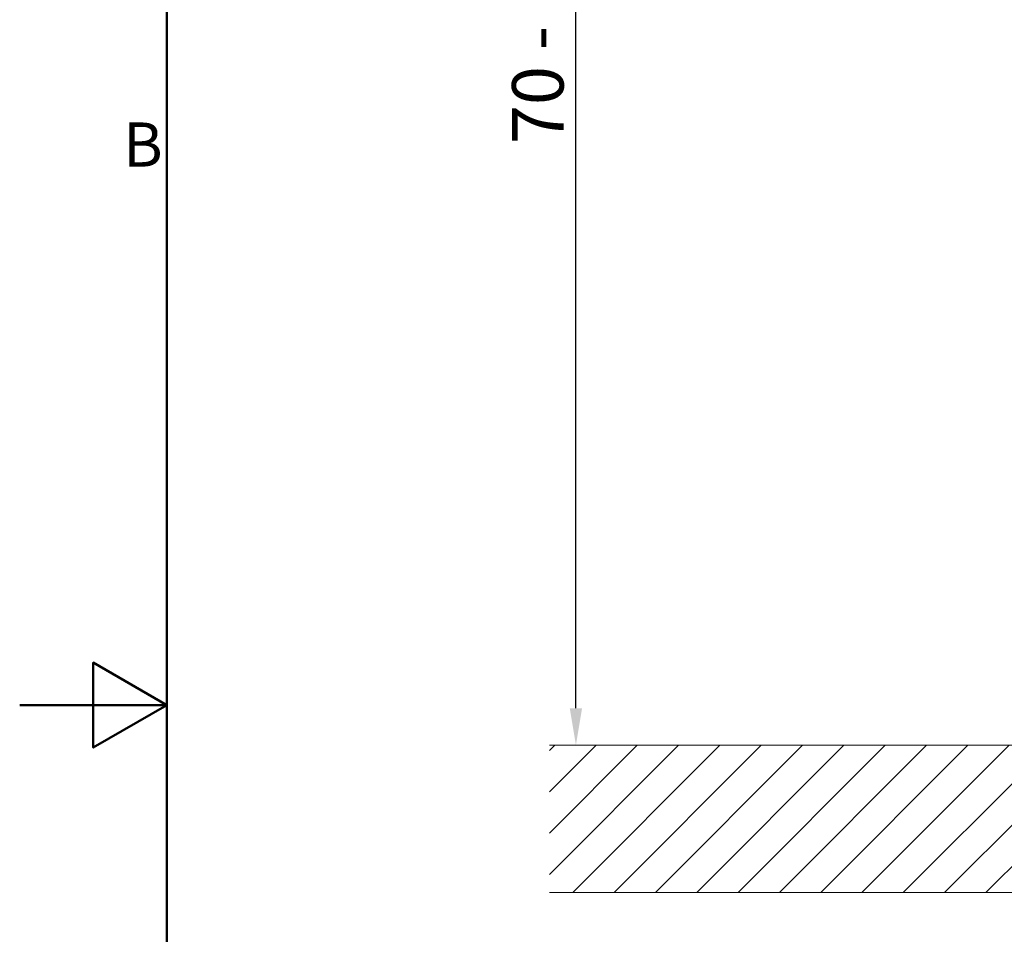
# Model space of a CAD drawing. Units: millimetres. Extents: x 0 to 3360, y 0 to 2376.
# Drawn here: x 0 to 535, y 1063 to 1560 of the extents above; entities that cross this region are included whole.
import ezdxf

# ---------------------------------------------------------------- set-up
doc = ezdxf.new("R2010")
doc.units = ezdxf.units.MM
doc.header["$LTSCALE"] = 8
for name, color, linetype, lineweight, true_color in [('Border_0', 7, 'Continuous', 50, 0x262659), ('Border_2', 7, 'Continuous', 50, 0x262659), ('Hatch', 7, 'Continuous', 9, 0x1e1e47), ('Sketch Geometry(ISO)', 7, 'Continuous', 20, 0x262659)]:
    doc.layers.add(name, color=color, linetype=linetype, lineweight=lineweight, true_color=true_color)
doc.layers.add('Dimensions(ISO)', color=7, linetype='Continuous', lineweight=25)
doc.styles.add('Border_1', font='arial.ttf')
doc.styles.add('Ropox', font='arial.ttf')
doc.dimstyles.new('Ropox', dxfattribs={"dimscale": 8, "dimtxt": 3.5, "dimasz": 2.5, "dimexe": 3.175, "dimexo": 1, "dimgap": 0.762, "dimtad": 1, "dimdec": 1, "dimrnd": 1e-08, "dimtxsty": 'Ropox', "dimcen": 0.09, "dimdle": 10, "dimclrd": 1, "dimclre": 1, "dimclrt": 1, "dimadec": 1, "dimazin": 2, "dimtfac": 1, "dimtmove": 0, "dimatfit": 3, "dimfxl": 1, "dimtolj": 1, "dimtzin": 0, "dimlwd": 25, "dimlwe": 25, "dimarcsym": 0})

# ---------------------------------------------------------------- blocks, each defined once
blk = doc.blocks.new('Borders Default Border')
at = {"layer": 'Border_0', "flags": 128}
for points in [[(10, 10), (10, 287), (410, 287), (410, 10), (10, 10)], [(0, 148.5), (10, 148.5), (5, 151.387), (5, 145.613), (10, 148.5)]]:
    blk.add_lwpolyline(points, dxfattribs=at)
at = {"layer": 'Border_2', "insert": (7.024, 184.125), "char_height": 3, "attachment_point": 7, "style": 'Border_1'}
blk.add_mtext('B', dxfattribs=at)
blk = doc.blocks.new('*D10')
at = {"layer": 'Defpoints', "color": 0, "linetype": 'Continuous', "transparency": 16777216}
for p in [(302.18, 1984.43), (344.55, 1984.43), (287.77, 1166.22)]:
    blk.add_point(p, dxfattribs=at)
at = {"layer": 'Dimensions(ISO)', "color": 1, "linetype": 'Continuous', "lineweight": 25, "transparency": 16777216}
for p, q in [((336.55, 1984.43), (276.78, 1984.43)), ((302.18, 1186.22), (302.18, 1964.43))]:
    blk.add_line(p, q, dxfattribs=at)
at = {"layer": 'Dimensions(ISO)', "color": 1, "linetype": 'Continuous', "transparency": 16777216}
for points in [[(298.85, 1964.43), (305.51, 1964.43), (302.18, 1984.43)], [(298.85, 1186.22), (305.51, 1186.22), (302.18, 1166.22)]]:
    blk.add_solid(points, dxfattribs=at)
at = {"layer": 'Dimensions(ISO)', "color": 1, "linetype": 'Continuous', "lineweight": 25, "transparency": 16777216, "insert": (267.49, 1484.19), "char_height": 28, "attachment_point": 1, "rotation": 90, "style": 'Ropox'}
blk.add_mtext('\\A1; \\fArial|b0|i0;{\\H28.0000;70 - 90cm}', dxfattribs=at)

msp = doc.modelspace()

# ---------------------------------------------------------------- hatches: boundary and pattern name
at = {"layer": 'Hatch'}
h = msp.add_hatch(dxfattribs=at)
h.set_pattern_fill('ANSI31', color=256, scale=127, style=0)
h.set_pattern_definition([(45, (0, 0), (-11.22532, 11.22532), [])])
h.paths.add_polyline_path([(985.68, 1166.22), (985.68, 1086.22), (287.77, 1086.22), (287.77, 1166.22)])

# ---------------------------------------------------------------- linework, layer by layer
at = {"layer": 'Sketch Geometry(ISO)'}
for p, q in [((287.77, 1166.22), (985.68, 1166.22)), ((985.68, 1086.22), (287.77, 1086.22))]:
    msp.add_line(p, q, dxfattribs=at)

# ---------------------------------------------------------------- block references
at = {"xscale": 8, "yscale": 8, "zscale": 8}
msp.add_blockref('Borders Default Border', (0, 0), dxfattribs=at)

# ---------------------------------------------------------------- dimensions: what is measured, and where the dimension line sits
at = {"layer": 'Dimensions(ISO)', "color": 1, "linetype": 'Continuous', "lineweight": 25, "true_color": 0xff0000}
dim = msp.add_linear_dim(base=(302.18, 1984.43), p1=(287.77, 1166.22), p2=(344.55, 1984.43), angle=90, text=' \\fArial|b0|i0;{\\H28.0000;70 - 90cm}', dimstyle='Ropox', override={"dimgap": 0.762, "dimdec": 1, "dimse1": 1, "dimtol": 0, "dimlim": 0, "dimtp": 0, "dimtm": 0, "dimtdec": 2, "dimtofl": 0, "dimatfit": 1}, dxfattribs=at)
dim.commit()
dim.dimension.update_dxf_attribs({"geometry": '*D10', "text_midpoint": (302.18, 1575.33), "dimtype": 160})

doc.saveas('drawing.dxf')
